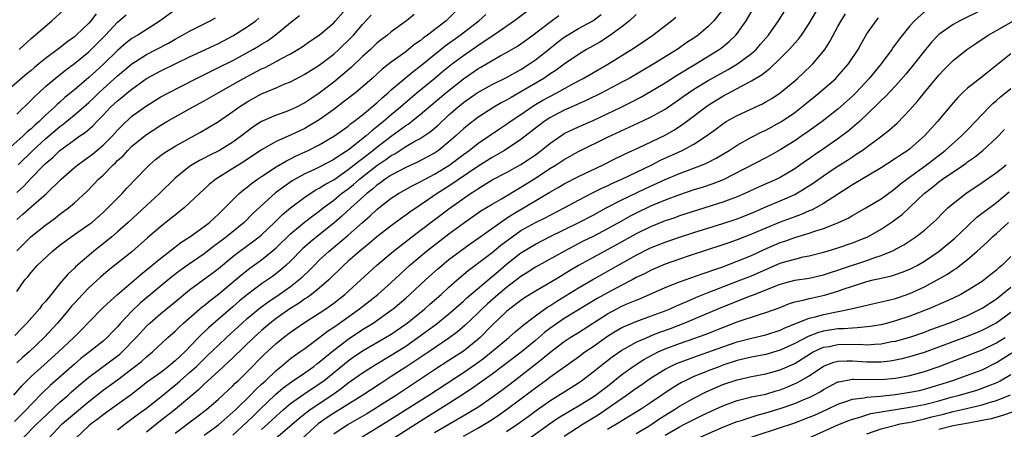
# Model space of a CAD drawing. Units: inches. Extents: x 2631000 to 2634000, y 1437000 to 1440000.
# Drawn here: x 2631505 to 2631642, y 1437716 to 1437773 of the extents above; entities that cross this region are included whole.
import ezdxf

# ---------------------------------------------------------------- set-up
doc = ezdxf.new("R2010")
doc.units = ezdxf.units.IN
doc.header["$MEASUREMENT"] = 0
doc.layers.add('LD26311437_2ft', color=177, linetype='Continuous')

msp = doc.modelspace()

# ---------------------------------------------------------------- linework, layer by layer
at = {"layer": 'LD26311437_2ft'}
for points, elevation in [([(2631566.62, 1437775), (2631564.6, 1437773), (2631562.02, 1437771), (2631561.42, 1437770.58), (2631561, 1437770.23), (2631560.27, 1437769.73), (2631559.39, 1437769), (2631559, 1437768.7), (2631557, 1437767.23), (2631555.73, 1437766.27), (2631554.35, 1437765), (2631553, 1437763.81), (2631552.03, 1437763), (2631550.32, 1437761.68), (2631549, 1437760.68), (2631547, 1437759.24), (2631545.61, 1437758.39), (2631545, 1437758.06), (2631543, 1437757.13), (2631541, 1437756.22), (2631539, 1437755.06), (2631536.56, 1437753.44), (2631535.84, 1437753), (2631535, 1437752.46), (2631532.62, 1437751), (2631531.73, 1437750.27), (2631530.35, 1437749), (2631529, 1437747.71), (2631528.23, 1437747), (2631527.55, 1437746.45), (2631527, 1437746.02), (2631526.44, 1437745.56), (2631525, 1437744.42), (2631523.17, 1437742.83), (2631521, 1437740.92), (2631517.7, 1437738.3), (2631517, 1437737.72), (2631516.61, 1437737.39), (2631515, 1437735.91), (2631514.11, 1437735), (2631513, 1437733.8), (2631512.62, 1437733.38), (2631512.33, 1437733), (2631510.66, 1437731), (2631508.81, 1437729), (2631506.72, 1437727), (2631505.78, 1437726.22), (2631505, 1437725.48)], 10932), ([(2631505, 1437741.06), (2631507, 1437743.05), (2631509, 1437744.63), (2631510.37, 1437745.63), (2631511, 1437746.13), (2631512.2, 1437747), (2631513, 1437747.7), (2631514.71, 1437749.29), (2631515.7, 1437750.3), (2631516.36, 1437751), (2631517, 1437751.57), (2631518.39, 1437753), (2631518.72, 1437753.28), (2631519, 1437753.57), (2631519.76, 1437754.24), (2631520.43, 1437755), (2631521, 1437755.56), (2631523, 1437757.21), (2631525, 1437758.51), (2631525.84, 1437759), (2631529.39, 1437761), (2631531, 1437761.88), (2631532.96, 1437763), (2631535, 1437764.14), (2631536.48, 1437765), (2631539, 1437766.33), (2631539.47, 1437766.53), (2631541, 1437767.33), (2631541.77, 1437767.77), (2631543, 1437768.43), (2631544, 1437769), (2631544.61, 1437769.39), (2631545.79, 1437770.21), (2631547, 1437771), (2631549, 1437772.72), (2631549.26, 1437773), (2631551.01, 1437775)], 10926), ([(2631527, 1437715.73), (2631530.02, 1437717.98), (2631531.33, 1437719), (2631533, 1437720.44), (2631535, 1437722.3), (2631535.34, 1437722.66), (2631535.72, 1437723), (2631537, 1437724.26), (2631539.36, 1437726.64), (2631541, 1437728.17), (2631542.01, 1437729), (2631543, 1437729.76), (2631543.75, 1437730.25), (2631544.81, 1437731), (2631547, 1437732.39), (2631547.91, 1437733), (2631548.56, 1437733.44), (2631549, 1437733.78), (2631550.53, 1437735), (2631554.96, 1437739), (2631557.28, 1437741), (2631559.37, 1437742.63), (2631561, 1437743.85), (2631565, 1437746.9), (2631567.99, 1437749), (2631568.6, 1437749.4), (2631569, 1437749.68), (2631571, 1437750.89), (2631573, 1437751.93), (2631575, 1437753.04), (2631576.18, 1437753.82), (2631577, 1437754.4), (2631577.82, 1437755), (2631579, 1437755.96), (2631580.79, 1437757.21), (2631581, 1437757.33), (2631583, 1437758.29), (2631585, 1437759.17), (2631588.92, 1437761), (2631590.31, 1437761.69), (2631591.62, 1437762.38), (2631593, 1437763.18), (2631595, 1437764.39), (2631596.59, 1437765.41), (2631599.29, 1437767), (2631602.49, 1437769), (2631602.79, 1437769.21), (2631603.89, 1437770.11), (2631604.81, 1437771), (2631605, 1437771.24), (2631606.24, 1437773), (2631607.43, 1437775)], 10948), ([(2631535, 1437715.43), (2631537, 1437717.31), (2631537.85, 1437718.15), (2631538.77, 1437719), (2631540.93, 1437721.07), (2631541.99, 1437722.01), (2631543.14, 1437722.86), (2631545, 1437724.12), (2631546.26, 1437725), (2631546.67, 1437725.33), (2631547, 1437725.57), (2631547.76, 1437726.24), (2631549, 1437727.25), (2631551, 1437728.77), (2631553, 1437730.1), (2631554.46, 1437731), (2631557, 1437732.79), (2631557.27, 1437733), (2631559, 1437734.48), (2631559.59, 1437735), (2631561.73, 1437737), (2631563.46, 1437738.54), (2631563.99, 1437739), (2631565, 1437739.82), (2631566.54, 1437741), (2631567.96, 1437742.04), (2631569, 1437742.75), (2631572.65, 1437745.35), (2631573, 1437745.56), (2631573.86, 1437746.14), (2631579, 1437749.2), (2631580.16, 1437749.84), (2631581, 1437750.35), (2631583, 1437751.38), (2631586.43, 1437753), (2631588.14, 1437753.86), (2631589, 1437754.28), (2631589.48, 1437754.52), (2631591.4, 1437755.4), (2631595, 1437757.13), (2631596.2, 1437757.8), (2631597, 1437758.31), (2631597.98, 1437759), (2631600.59, 1437761), (2631601, 1437761.28), (2631603, 1437762.52), (2631605, 1437763.59), (2631606.31, 1437764.31), (2631607, 1437764.65), (2631608.47, 1437765.53), (2631609, 1437765.97), (2631609.6, 1437766.4), (2631611, 1437767.76), (2631612.25, 1437769), (2631613.54, 1437770.46), (2631613.93, 1437771), (2631615, 1437772.6), (2631616.39, 1437775)], 10952), ([(2631527, 1437774.51), (2631524.92, 1437773), (2631521.81, 1437771), (2631521.29, 1437770.71), (2631521, 1437770.53), (2631520.13, 1437769.87), (2631519, 1437768.88), (2631517.07, 1437767), (2631515.97, 1437766.02), (2631515, 1437765.11), (2631513, 1437763.4), (2631511.67, 1437762.33), (2631511, 1437761.71), (2631510.62, 1437761.38), (2631510.24, 1437761), (2631509, 1437759.88), (2631508.11, 1437759), (2631507.51, 1437758.49), (2631507, 1437758), (2631506.44, 1437757.56), (2631505.88, 1437757), (2631503.31, 1437754.69)], 10918), ([(2631516.04, 1437773.96), (2631515.28, 1437773), (2631515, 1437772.69), (2631513.26, 1437771), (2631513, 1437770.78), (2631511.96, 1437770.04), (2631511, 1437769.25), (2631509, 1437767.76), (2631508.09, 1437767), (2631507.48, 1437766.52), (2631507, 1437766.1), (2631506.39, 1437765.61), (2631503.37, 1437763)], 10914), ([(2631504.61, 1437721), (2631505.71, 1437722.29), (2631506.39, 1437723), (2631507, 1437723.59), (2631508.79, 1437725.21), (2631510.82, 1437727), (2631512.93, 1437729), (2631513.96, 1437730.04), (2631515, 1437731.16), (2631517, 1437733.19), (2631519, 1437735), (2631522.23, 1437737.77), (2631523, 1437738.39), (2631525, 1437740.04), (2631526.27, 1437741), (2631527.8, 1437742.2), (2631529.03, 1437743), (2631531, 1437744.42), (2631531.76, 1437745), (2631532.4, 1437745.6), (2631533, 1437746.12), (2631533.43, 1437746.57), (2631533.9, 1437747), (2631535, 1437748.14), (2631535.89, 1437749), (2631536.49, 1437749.51), (2631537, 1437749.88), (2631537.6, 1437750.4), (2631538.43, 1437751), (2631539, 1437751.39), (2631541, 1437752.69), (2631542.45, 1437753.55), (2631543, 1437753.82), (2631543.77, 1437754.23), (2631545.45, 1437755), (2631547, 1437755.78), (2631549.1, 1437757), (2631551, 1437758.38), (2631551.33, 1437758.67), (2631551.79, 1437759), (2631553, 1437759.94), (2631555, 1437761.61), (2631555.72, 1437762.29), (2631556.56, 1437763), (2631557, 1437763.4), (2631560.05, 1437765.95), (2631561, 1437766.68), (2631563, 1437768.32), (2631564.49, 1437769.51), (2631566.57, 1437771), (2631569.14, 1437773), (2631570.11, 1437773.89)], 10934), ([(2631575.77, 1437774.23), (2631574.11, 1437773), (2631571.25, 1437771), (2631570.57, 1437770.57), (2631569, 1437769.54), (2631567, 1437768.15), (2631565.5, 1437767), (2631564.11, 1437765.89), (2631563.05, 1437765), (2631560.61, 1437763), (2631558.66, 1437761.34), (2631558.29, 1437761), (2631557, 1437759.94), (2631555.91, 1437759), (2631555.4, 1437758.6), (2631555, 1437758.26), (2631554.28, 1437757.72), (2631553.51, 1437757), (2631551, 1437755.02), (2631549.74, 1437754.26), (2631549, 1437753.71), (2631547, 1437752.67), (2631546.35, 1437752.35), (2631545, 1437751.73), (2631543.25, 1437750.75), (2631540.92, 1437749.08), (2631537.79, 1437746.21), (2631536.55, 1437745), (2631534.11, 1437743), (2631533, 1437742.14), (2631532.33, 1437741.67), (2631531, 1437740.64), (2631528.64, 1437739), (2631527.68, 1437738.31), (2631526.55, 1437737.45), (2631522.19, 1437733.81), (2631521, 1437732.66), (2631519.42, 1437731), (2631519, 1437730.51), (2631518.25, 1437729.75), (2631517.54, 1437729), (2631517, 1437728.52), (2631515.12, 1437727), (2631513.92, 1437726.08), (2631513, 1437725.31), (2631509.64, 1437722.36), (2631508.63, 1437721.37), (2631507, 1437719.72), (2631506.35, 1437719), (2631504.67, 1437717.33)], 10936), ([(2631560.15, 1437773.85), (2631559.12, 1437773), (2631557, 1437771.46), (2631556.46, 1437771), (2631555.62, 1437770.38), (2631555, 1437769.87), (2631554.09, 1437769), (2631553, 1437768.02), (2631551.46, 1437766.54), (2631549.64, 1437765), (2631549, 1437764.48), (2631547, 1437762.93), (2631545.83, 1437762.17), (2631545, 1437761.59), (2631543.84, 1437761), (2631543, 1437760.61), (2631542.37, 1437760.37), (2631541, 1437759.89), (2631539, 1437759.02), (2631537.77, 1437758.23), (2631536.64, 1437757.36), (2631536.18, 1437757), (2631535, 1437756.14), (2631533.14, 1437755), (2631531.71, 1437754.29), (2631531, 1437753.91), (2631530.39, 1437753.61), (2631529.36, 1437753), (2631529, 1437752.75), (2631527, 1437751.14), (2631524.82, 1437749), (2631523, 1437747.36), (2631520.47, 1437745), (2631519, 1437743.67), (2631518.22, 1437743), (2631517, 1437742.02), (2631515.69, 1437741), (2631515, 1437740.42), (2631513.18, 1437738.82), (2631513, 1437738.63), (2631512.15, 1437737.85), (2631511, 1437736.49), (2631509.78, 1437735), (2631509, 1437734.03), (2631508.5, 1437733.5), (2631508.15, 1437733), (2631506.41, 1437731), (2631505.71, 1437730.29), (2631504.73, 1437729.27)], 10930), ([(2631505, 1437760.02), (2631507, 1437761.95), (2631507.51, 1437762.49), (2631508.05, 1437763), (2631509, 1437763.85), (2631510.34, 1437765), (2631511.83, 1437766.17), (2631513, 1437767.05), (2631515, 1437768.67), (2631515.35, 1437769), (2631517.34, 1437771), (2631519, 1437772.79), (2631520.19, 1437773.81)], 10916), ([(2631505, 1437735.41), (2631506.14, 1437737), (2631506.55, 1437737.45), (2631507, 1437738.05), (2631507.85, 1437739), (2631509.98, 1437741), (2631511, 1437741.82), (2631511.66, 1437742.34), (2631512.54, 1437743), (2631515, 1437744.68), (2631515.41, 1437745), (2631517, 1437746.37), (2631517.67, 1437747), (2631519, 1437748.38), (2631519.62, 1437749), (2631520.27, 1437749.73), (2631523, 1437752.56), (2631523.45, 1437753), (2631524.27, 1437753.73), (2631525.4, 1437754.6), (2631527, 1437755.6), (2631530.49, 1437757.51), (2631531.76, 1437758.25), (2631533, 1437759.02), (2631535, 1437760.38), (2631535.85, 1437761), (2631537, 1437761.75), (2631539, 1437762.86), (2631541, 1437763.69), (2631542.23, 1437764.23), (2631543, 1437764.54), (2631545, 1437765.59), (2631545.86, 1437766.14), (2631547, 1437766.85), (2631549, 1437768.36), (2631549.73, 1437769), (2631551.39, 1437770.61), (2631551.75, 1437771), (2631553, 1437772.48), (2631554.22, 1437773.78)], 10928), ([(2631505, 1437745.42), (2631505.86, 1437746.14), (2631507, 1437747.16), (2631509.13, 1437749), (2631511.16, 1437751), (2631513, 1437752.61), (2631513.48, 1437753), (2631514.36, 1437753.64), (2631515, 1437754.08), (2631515.52, 1437754.48), (2631517, 1437755.7), (2631518.29, 1437757), (2631519, 1437757.79), (2631519.59, 1437758.41), (2631521, 1437759.73), (2631523, 1437761.19), (2631525, 1437762.43), (2631526.08, 1437763), (2631529.96, 1437765), (2631531.99, 1437766.01), (2631533, 1437766.49), (2631535, 1437767.5), (2631537.78, 1437769), (2631538.55, 1437769.45), (2631539, 1437769.74), (2631539.79, 1437770.21), (2631540.86, 1437771), (2631543, 1437772.76), (2631544.27, 1437773.73)], 10924), ([(2631505, 1437749.16), (2631505.97, 1437750.03), (2631507, 1437751.15), (2631508.83, 1437753), (2631509, 1437753.16), (2631510, 1437754), (2631511, 1437754.98), (2631513, 1437756.47), (2631513.76, 1437757), (2631514.51, 1437757.49), (2631515.57, 1437758.43), (2631516.11, 1437759), (2631517, 1437759.89), (2631518.04, 1437761), (2631519, 1437761.9), (2631519.62, 1437762.38), (2631520.35, 1437763), (2631521, 1437763.52), (2631523, 1437764.96), (2631525, 1437766.06), (2631527.07, 1437767.07), (2631529, 1437767.98), (2631531.2, 1437769), (2631533, 1437769.86), (2631535, 1437770.9), (2631537, 1437772.16), (2631538.17, 1437773), (2631538.63, 1437773.37)], 10922), ([(2631505.18, 1437753), (2631507.24, 1437755), (2631509, 1437756.59), (2631511, 1437758.31), (2631511.41, 1437758.6), (2631513, 1437759.92), (2631514.26, 1437761), (2631515, 1437761.65), (2631515.7, 1437762.3), (2631516.4, 1437763), (2631517, 1437763.55), (2631519, 1437765.34), (2631521, 1437767.04), (2631523, 1437768.32), (2631524.35, 1437769), (2631526.09, 1437769.91), (2631527, 1437770.46), (2631528.03, 1437771), (2631529, 1437771.57), (2631531.87, 1437773), (2631532.59, 1437773.41)], 10920), ([(2631505.35, 1437769), (2631507, 1437770.54), (2631509.88, 1437773), (2631511.51, 1437774.49)], 10912), ([(2631505.82, 1437715), (2631507.8, 1437717), (2631508.41, 1437717.59), (2631511, 1437720.01), (2631512.12, 1437721), (2631512.57, 1437721.43), (2631513.64, 1437722.36), (2631515, 1437723.51), (2631519.3, 1437726.7), (2631519.62, 1437727), (2631521.58, 1437729), (2631523, 1437730.56), (2631523.47, 1437731), (2631525, 1437732.32), (2631527, 1437733.95), (2631529, 1437735.61), (2631532.09, 1437737.91), (2631533, 1437738.61), (2631535, 1437740.26), (2631535.97, 1437741), (2631537.72, 1437742.28), (2631538.66, 1437743), (2631539, 1437743.29), (2631540.8, 1437745), (2631541.9, 1437746.1), (2631543, 1437747.03), (2631545, 1437748.51), (2631545.72, 1437749), (2631546.5, 1437749.5), (2631547, 1437749.75), (2631547.75, 1437750.25), (2631549, 1437750.93), (2631551, 1437752.32), (2631551.86, 1437753), (2631552.48, 1437753.52), (2631553, 1437753.88), (2631554.45, 1437755), (2631555, 1437755.44), (2631557, 1437756.97), (2631559, 1437758.45), (2631559.34, 1437758.65), (2631559.79, 1437759), (2631561, 1437759.96), (2631564.55, 1437763), (2631567, 1437764.92), (2631569, 1437766.32), (2631569.44, 1437766.56), (2631571, 1437767.49), (2631572.11, 1437768.11), (2631573, 1437768.58), (2631574.52, 1437769.48), (2631575, 1437769.8), (2631576.65, 1437771), (2631579, 1437772.82), (2631580.27, 1437773.73)], 10938), ([(2631509.4, 1437715), (2631511.33, 1437717), (2631513, 1437718.47), (2631515, 1437720.13), (2631517, 1437721.69), (2631519, 1437723.14), (2631521, 1437724.65), (2631522.31, 1437725.69), (2631523, 1437726.34), (2631523.83, 1437727), (2631525.99, 1437729), (2631527, 1437729.91), (2631527.54, 1437730.46), (2631528.13, 1437731), (2631530.74, 1437733.26), (2631531, 1437733.46), (2631531.85, 1437734.15), (2631533, 1437735.02), (2631536.23, 1437737.77), (2631537.36, 1437738.64), (2631539, 1437739.8), (2631540.48, 1437741), (2631541, 1437741.46), (2631543, 1437743.41), (2631544.97, 1437745.03), (2631546.09, 1437745.91), (2631547, 1437746.56), (2631547.53, 1437747), (2631549, 1437748.09), (2631550.09, 1437749), (2631551, 1437749.68), (2631551.74, 1437750.26), (2631552.57, 1437751), (2631555, 1437752.91), (2631556.26, 1437753.74), (2631557, 1437754.29), (2631557.47, 1437754.53), (2631559, 1437755.53), (2631560.27, 1437756.27), (2631561, 1437756.67), (2631562.41, 1437757.59), (2631563.49, 1437758.51), (2631565, 1437759.92), (2631566.21, 1437761), (2631567, 1437761.64), (2631568.93, 1437763), (2631571, 1437764.16), (2631573, 1437765.14), (2631575, 1437766.24), (2631576.19, 1437767), (2631577, 1437767.57), (2631579, 1437769.16), (2631580.03, 1437769.97), (2631581, 1437770.7), (2631581.47, 1437771), (2631583, 1437771.91), (2631584.99, 1437773.01), (2631586.14, 1437773.86)], 10940), ([(2631591, 1437773.88), (2631590.06, 1437773), (2631589, 1437772.17), (2631587.17, 1437770.83), (2631585.95, 1437770.05), (2631584.11, 1437769), (2631583, 1437768.33), (2631581, 1437766.99), (2631579.86, 1437766.14), (2631579, 1437765.59), (2631578.66, 1437765.34), (2631578.15, 1437765), (2631575, 1437763.11), (2631573.64, 1437762.36), (2631573, 1437761.97), (2631572.36, 1437761.64), (2631571.24, 1437761), (2631569, 1437759.56), (2631567.56, 1437758.44), (2631567, 1437757.97), (2631565.96, 1437757), (2631565, 1437756.17), (2631563.54, 1437755), (2631563, 1437754.63), (2631561.95, 1437754.05), (2631560.64, 1437753.36), (2631559, 1437752.63), (2631557, 1437751.57), (2631556.15, 1437751), (2631555.5, 1437750.5), (2631555, 1437750.17), (2631554.38, 1437749.62), (2631553.58, 1437749), (2631551.36, 1437747), (2631550.14, 1437745.86), (2631549, 1437744.88), (2631547, 1437743.26), (2631545.74, 1437742.26), (2631544.68, 1437741.32), (2631543, 1437739.62), (2631542.35, 1437739), (2631541.63, 1437738.37), (2631540.51, 1437737.49), (2631539.81, 1437737), (2631539, 1437736.45), (2631537.02, 1437734.98), (2631535.92, 1437734.08), (2631535, 1437733.26), (2631531.63, 1437730.37), (2631530.24, 1437729), (2631528.32, 1437727), (2631527.62, 1437726.38), (2631527, 1437725.75), (2631526.09, 1437725), (2631525, 1437724.17), (2631523.17, 1437722.83), (2631520.92, 1437721.08), (2631519, 1437719.69), (2631517, 1437718.27), (2631516.29, 1437717.71), (2631515.32, 1437717), (2631515, 1437716.73), (2631513.14, 1437715)], 10942), ([(2631519, 1437716.18), (2631520.03, 1437717), (2631521, 1437717.7), (2631521.73, 1437718.27), (2631523, 1437719.21), (2631525, 1437720.77), (2631527.34, 1437722.66), (2631527.71, 1437723), (2631529, 1437724.14), (2631529.94, 1437725), (2631531, 1437726.04), (2631531.5, 1437726.5), (2631533, 1437727.96), (2631534.11, 1437729), (2631536.3, 1437731), (2631537, 1437731.63), (2631538.83, 1437733.17), (2631539.98, 1437734.02), (2631541.44, 1437735), (2631543, 1437736.1), (2631544.18, 1437737), (2631544.62, 1437737.38), (2631545.64, 1437738.36), (2631546.27, 1437739), (2631547, 1437739.73), (2631548.35, 1437741), (2631551, 1437743.22), (2631553, 1437745), (2631554.08, 1437745.92), (2631555, 1437746.8), (2631555.26, 1437747), (2631557, 1437748.34), (2631558.01, 1437749), (2631559.91, 1437750.09), (2631561, 1437750.62), (2631561.68, 1437751), (2631563, 1437751.69), (2631565, 1437752.92), (2631567, 1437754.43), (2631567.8, 1437755), (2631569, 1437755.94), (2631572, 1437758), (2631573, 1437758.64), (2631573.51, 1437759), (2631575, 1437759.98), (2631576.79, 1437761.21), (2631578.04, 1437761.96), (2631579, 1437762.5), (2631579.97, 1437763), (2631582.28, 1437764.28), (2631583.64, 1437765), (2631584.5, 1437765.5), (2631587.05, 1437766.95), (2631590.35, 1437769), (2631591.94, 1437770.06), (2631593.29, 1437771), (2631595.88, 1437773), (2631596.49, 1437773.51)], 10944), ([(2631603, 1437774.56), (2631601.77, 1437773), (2631601, 1437772.22), (2631599.59, 1437771), (2631599, 1437770.58), (2631598.04, 1437769.96), (2631596.66, 1437769), (2631593.42, 1437767), (2631590, 1437765), (2631589, 1437764.45), (2631586.21, 1437763), (2631584.06, 1437761.94), (2631583, 1437761.47), (2631582.69, 1437761.31), (2631581, 1437760.57), (2631579, 1437759.52), (2631578.21, 1437759), (2631575, 1437756.51), (2631572.71, 1437755), (2631571.64, 1437754.36), (2631571, 1437754.01), (2631569, 1437752.77), (2631565, 1437750.03), (2631563.35, 1437749), (2631562.18, 1437748.18), (2631559.58, 1437746.42), (2631559, 1437745.98), (2631558.42, 1437745.58), (2631557, 1437744.54), (2631555.01, 1437742.99), (2631553.93, 1437742.06), (2631552.62, 1437741), (2631551, 1437739.59), (2631550.34, 1437739), (2631548.31, 1437737), (2631547, 1437735.84), (2631545.94, 1437735), (2631545.4, 1437734.6), (2631545, 1437734.36), (2631544.2, 1437733.8), (2631542.92, 1437733), (2631541, 1437731.64), (2631540.19, 1437731), (2631539, 1437729.98), (2631537.93, 1437729), (2631535, 1437726.17), (2631533, 1437724.31), (2631531, 1437722.53), (2631530.24, 1437721.76), (2631527, 1437719.01), (2631524.74, 1437717.26), (2631523, 1437715.88)], 10946), ([(2631531, 1437715.42), (2631533, 1437716.89), (2631535, 1437718.63), (2631535.4, 1437719), (2631537.47, 1437721), (2631538.21, 1437721.79), (2631539, 1437722.51), (2631539.24, 1437722.76), (2631539.52, 1437723), (2631541, 1437724.42), (2631541.73, 1437725), (2631543, 1437726.08), (2631543.52, 1437726.48), (2631544.3, 1437727), (2631545, 1437727.5), (2631546.91, 1437728.91), (2631548.13, 1437729.87), (2631549, 1437730.43), (2631549.82, 1437731), (2631552.59, 1437733), (2631555.12, 1437735), (2631557, 1437736.65), (2631558.21, 1437737.79), (2631559.53, 1437739), (2631561, 1437740.25), (2631561.9, 1437741), (2631565, 1437743.41), (2631567, 1437744.91), (2631569.42, 1437746.58), (2631571, 1437747.55), (2631572.29, 1437748.29), (2631575, 1437749.88), (2631577, 1437751.14), (2631579, 1437752.46), (2631579.88, 1437753), (2631581, 1437753.75), (2631583, 1437754.85), (2631587, 1437756.83), (2631591.24, 1437758.76), (2631593, 1437759.61), (2631595, 1437760.74), (2631597, 1437762.11), (2631597.51, 1437762.49), (2631598.24, 1437763), (2631599, 1437763.49), (2631601, 1437764.69), (2631603.76, 1437766.24), (2631605.04, 1437767), (2631607, 1437768.44), (2631607.63, 1437769), (2631608.27, 1437769.73), (2631609.36, 1437771), (2631610.74, 1437773), (2631611.61, 1437774.39)], 10950), ([(2631539, 1437716.22), (2631539.87, 1437717), (2631541, 1437718.07), (2631542.05, 1437719), (2631543, 1437719.82), (2631544.85, 1437721.15), (2631547.26, 1437722.74), (2631547.61, 1437723), (2631551, 1437725.77), (2631551.72, 1437726.28), (2631553, 1437727.14), (2631556.2, 1437729), (2631557, 1437729.49), (2631559.19, 1437731), (2631561.64, 1437733), (2631562.35, 1437733.65), (2631563.91, 1437735), (2631565, 1437735.99), (2631566.15, 1437737), (2631567.69, 1437738.31), (2631571, 1437740.83), (2631572.19, 1437741.81), (2631573.78, 1437743), (2631575, 1437743.85), (2631577, 1437744.99), (2631578.35, 1437745.65), (2631580.99, 1437747), (2631583, 1437748.1), (2631584.91, 1437749.09), (2631586.24, 1437749.76), (2631587, 1437750.09), (2631587.61, 1437750.39), (2631589.01, 1437751), (2631593.16, 1437753), (2631594.38, 1437753.62), (2631597.37, 1437755), (2631599, 1437755.87), (2631600.76, 1437757), (2631602.04, 1437757.96), (2631603, 1437758.69), (2631603.49, 1437759), (2631605, 1437759.86), (2631608.53, 1437761.47), (2631609, 1437761.73), (2631609.8, 1437762.2), (2631611, 1437762.97), (2631613, 1437764.66), (2631613.39, 1437765), (2631615.24, 1437766.76), (2631615.49, 1437767), (2631617, 1437768.78), (2631617.17, 1437769), (2631617.88, 1437770.12), (2631619, 1437772.19), (2631619.46, 1437773), (2631620.05, 1437773.95)], 10954), ([(2631540.94, 1437715), (2631544.19, 1437717.81), (2631545.31, 1437718.69), (2631545.75, 1437719), (2631548.72, 1437721), (2631550.06, 1437721.94), (2631551, 1437722.69), (2631553, 1437724.11), (2631554.77, 1437725.23), (2631557, 1437726.54), (2631559, 1437727.82), (2631560.7, 1437729), (2631562.03, 1437729.97), (2631563.17, 1437730.83), (2631565, 1437732.31), (2631567, 1437734.04), (2631567.49, 1437734.51), (2631570.73, 1437737.27), (2631571, 1437737.49), (2631571.81, 1437738.19), (2631573, 1437739.18), (2631575, 1437740.75), (2631577, 1437741.99), (2631578.97, 1437743), (2631583.01, 1437745), (2631585, 1437746.02), (2631586.83, 1437747), (2631589, 1437748.12), (2631592.3, 1437749.7), (2631595, 1437750.94), (2631597, 1437751.79), (2631600.19, 1437753), (2631600.76, 1437753.24), (2631602.09, 1437753.91), (2631603.89, 1437755), (2631605, 1437755.73), (2631607, 1437756.82), (2631608.44, 1437757.56), (2631609, 1437757.81), (2631611, 1437758.91), (2631611.14, 1437759), (2631613, 1437760.26), (2631613.95, 1437761), (2631616.38, 1437763), (2631618.69, 1437765), (2631618.85, 1437765.15), (2631620.48, 1437767), (2631621.79, 1437769), (2631622.21, 1437769.79), (2631623, 1437771.17), (2631624.3, 1437773), (2631624.61, 1437773.39)], 10956), ([(2631631, 1437774.24), (2631629.61, 1437773), (2631629, 1437772.29), (2631627.53, 1437770.47), (2631627, 1437769.73), (2631626.68, 1437769.32), (2631626.47, 1437769), (2631624.98, 1437767), (2631623.32, 1437765), (2631621.46, 1437763), (2631621, 1437762.53), (2631619, 1437760.71), (2631617.69, 1437759.69), (2631616.8, 1437759), (2631615, 1437757.7), (2631614, 1437757), (2631613, 1437756.33), (2631611, 1437755.07), (2631609.69, 1437754.31), (2631609, 1437753.94), (2631603.07, 1437750.93), (2631601.63, 1437750.37), (2631600.14, 1437749.86), (2631599, 1437749.5), (2631597, 1437748.84), (2631595, 1437748.08), (2631593, 1437747.23), (2631591, 1437746.29), (2631590.14, 1437745.86), (2631588.86, 1437745.14), (2631587, 1437744.09), (2631585, 1437743.04), (2631583.63, 1437742.37), (2631581.02, 1437741), (2631577, 1437738.76), (2631575.93, 1437738.07), (2631575, 1437737.49), (2631574.38, 1437737), (2631573, 1437735.97), (2631571.85, 1437735), (2631570.33, 1437733.67), (2631569.63, 1437733), (2631569, 1437732.37), (2631567.26, 1437730.74), (2631566.19, 1437729.81), (2631565.11, 1437729), (2631562.2, 1437727), (2631559, 1437724.87), (2631557, 1437723.57), (2631555.43, 1437722.57), (2631553.05, 1437721), (2631549.87, 1437719), (2631549, 1437718.48), (2631548.11, 1437717.89), (2631546.85, 1437717), (2631544.62, 1437715)], 10958), ([(2631639, 1437774.51), (2631635.9, 1437773), (2631635, 1437772.5), (2631633, 1437771.1), (2631631.98, 1437770.02), (2631631, 1437768.83), (2631629.56, 1437767), (2631628.42, 1437765.59), (2631627, 1437763.96), (2631625.56, 1437762.44), (2631625, 1437761.93), (2631624.55, 1437761.45), (2631621.97, 1437759), (2631620.37, 1437757.63), (2631619.55, 1437757), (2631619, 1437756.6), (2631617, 1437755.2), (2631615.69, 1437754.31), (2631615, 1437753.83), (2631614.5, 1437753.5), (2631613, 1437752.45), (2631611, 1437751.23), (2631610.53, 1437751), (2631608.07, 1437749.93), (2631606.06, 1437749), (2631605, 1437748.54), (2631603, 1437747.79), (2631597, 1437745.89), (2631596.35, 1437745.65), (2631595, 1437745.21), (2631593, 1437744.4), (2631591, 1437743.42), (2631588.17, 1437741.83), (2631585, 1437740.11), (2631583, 1437739), (2631581.74, 1437738.26), (2631581, 1437737.79), (2631580.5, 1437737.5), (2631579, 1437736.59), (2631577, 1437735.43), (2631575.5, 1437734.5), (2631575, 1437734.15), (2631573.46, 1437733), (2631573, 1437732.62), (2631571, 1437730.7), (2631569.31, 1437729), (2631569, 1437728.73), (2631567, 1437727.13), (2631565, 1437725.81), (2631563, 1437724.52), (2631557.7, 1437721), (2631555.73, 1437719.73), (2631554.58, 1437719), (2631553.59, 1437718.41), (2631551, 1437716.93), (2631549, 1437715.57)], 10960), ([(2631552.58, 1437715), (2631555, 1437716.45), (2631556.58, 1437717.42), (2631562.2, 1437721), (2631567, 1437724.16), (2631568.69, 1437725.31), (2631569.85, 1437726.15), (2631570.92, 1437727), (2631573, 1437728.75), (2631573.32, 1437729), (2631574.2, 1437729.8), (2631575, 1437730.45), (2631575.29, 1437730.71), (2631577, 1437732.04), (2631578.73, 1437733.27), (2631579, 1437733.42), (2631579.96, 1437734.04), (2631583, 1437735.89), (2631584.95, 1437737.05), (2631586.22, 1437737.78), (2631587.51, 1437738.49), (2631591, 1437740.44), (2631593, 1437741.45), (2631595, 1437742.26), (2631597, 1437742.95), (2631599, 1437743.59), (2631603, 1437744.85), (2631605, 1437745.51), (2631607, 1437746.3), (2631609, 1437747.15), (2631611, 1437747.97), (2631613, 1437748.87), (2631613.25, 1437749), (2631615.55, 1437750.45), (2631617, 1437751.48), (2631618.46, 1437752.46), (2631619, 1437752.82), (2631620.34, 1437753.66), (2631621, 1437754.12), (2631621.55, 1437754.45), (2631622.34, 1437755), (2631625.07, 1437757), (2631626.15, 1437757.85), (2631627.21, 1437758.79), (2631629, 1437760.62), (2631630.11, 1437761.89), (2631631, 1437763.04), (2631633, 1437765.46), (2631633.76, 1437766.24), (2631635, 1437767.47), (2631636.9, 1437769), (2631638.14, 1437769.86), (2631639.85, 1437771), (2631641, 1437771.66), (2631643.37, 1437773)], 10962), ([(2631643, 1437768.42), (2631639.98, 1437766.02), (2631639, 1437765.22), (2631637, 1437763.65), (2631636.29, 1437763), (2631635.65, 1437762.35), (2631635, 1437761.61), (2631632.84, 1437759), (2631631.96, 1437758.04), (2631631.03, 1437757), (2631629, 1437755.22), (2631628.72, 1437755), (2631627.67, 1437754.33), (2631627, 1437753.85), (2631625, 1437752.59), (2631621, 1437750.21), (2631617, 1437747.62), (2631615.92, 1437747), (2631615.31, 1437746.69), (2631615, 1437746.58), (2631613.9, 1437746.1), (2631613, 1437745.78), (2631610.98, 1437745.02), (2631609, 1437744.21), (2631607, 1437743.36), (2631605, 1437742.58), (2631603.83, 1437742.17), (2631603, 1437741.87), (2631598.34, 1437740.34), (2631597, 1437739.89), (2631595, 1437739.2), (2631593, 1437738.33), (2631592.13, 1437737.87), (2631591, 1437737.32), (2631590.41, 1437737), (2631589, 1437736.28), (2631587, 1437735.23), (2631585.58, 1437734.42), (2631581, 1437731.63), (2631580.05, 1437731), (2631579, 1437730.26), (2631578.28, 1437729.72), (2631577, 1437728.61), (2631575.01, 1437726.99), (2631571, 1437723.91), (2631568.13, 1437721.87), (2631566.81, 1437721), (2631565, 1437719.85), (2631562, 1437718), (2631557.31, 1437715)], 10964), ([(2631563, 1437715.81), (2631565, 1437716.98), (2631567.55, 1437718.45), (2631568.47, 1437719), (2631569, 1437719.35), (2631571, 1437720.71), (2631572.32, 1437721.68), (2631573.46, 1437722.54), (2631577, 1437725.32), (2631577.96, 1437726.04), (2631579, 1437726.93), (2631581, 1437728.44), (2631581.84, 1437729), (2631583, 1437729.72), (2631587, 1437732.28), (2631589, 1437733.34), (2631589.62, 1437733.62), (2631591, 1437734.2), (2631591.58, 1437734.42), (2631595, 1437735.94), (2631597, 1437736.74), (2631600.14, 1437737.86), (2631601, 1437738.13), (2631601.63, 1437738.37), (2631603, 1437738.83), (2631605, 1437739.59), (2631607, 1437740.42), (2631608.78, 1437741.22), (2631611, 1437742.18), (2631611.62, 1437742.38), (2631613, 1437742.91), (2631615, 1437743.52), (2631615.79, 1437743.79), (2631617, 1437744.14), (2631619, 1437744.92), (2631620.41, 1437745.59), (2631621, 1437745.95), (2631621.68, 1437746.32), (2631622.87, 1437747), (2631625, 1437748.29), (2631626.56, 1437749.44), (2631627, 1437749.74), (2631627.67, 1437750.33), (2631628.55, 1437751), (2631631.3, 1437753), (2631632.25, 1437753.75), (2631633.9, 1437755), (2631636.16, 1437757), (2631636.57, 1437757.43), (2631637, 1437757.85), (2631638.11, 1437759), (2631639.98, 1437761), (2631640.48, 1437761.52), (2631641, 1437761.92), (2631641.57, 1437762.43), (2631643, 1437763.59)], 10966), ([(2631567, 1437715.29), (2631569, 1437716.41), (2631570.61, 1437717.39), (2631571.82, 1437718.18), (2631573, 1437719.02), (2631575, 1437720.5), (2631577, 1437722.03), (2631578.34, 1437723), (2631579, 1437723.5), (2631583, 1437726.34), (2631583.87, 1437727), (2631585, 1437727.77), (2631587, 1437729.2), (2631588.11, 1437729.89), (2631589, 1437730.39), (2631590.42, 1437731), (2631591, 1437731.24), (2631593, 1437731.95), (2631595, 1437732.71), (2631595.7, 1437733), (2631596.58, 1437733.42), (2631598.02, 1437734.02), (2631599.37, 1437734.63), (2631601, 1437735.27), (2631605.54, 1437737), (2631607, 1437737.59), (2631609, 1437738.47), (2631611, 1437739.31), (2631611.46, 1437739.46), (2631613, 1437739.9), (2631614.19, 1437740.19), (2631615, 1437740.34), (2631617, 1437740.85), (2631617.5, 1437741), (2631619, 1437741.46), (2631621, 1437742.14), (2631623, 1437742.93), (2631623.15, 1437743), (2631625, 1437744.07), (2631626.38, 1437745), (2631627.9, 1437746.1), (2631629, 1437747.12), (2631630.95, 1437749), (2631632.11, 1437749.89), (2631633, 1437750.63), (2631633.51, 1437751), (2631636.47, 1437753), (2631636.78, 1437753.22), (2631637, 1437753.39), (2631637.95, 1437754.05), (2631639.13, 1437755), (2631641, 1437756.73), (2631642.1, 1437757.9)], 10968), ([(2631573, 1437715.96), (2631574.56, 1437717), (2631575.98, 1437718.02), (2631577.12, 1437718.88), (2631579, 1437720.2), (2631581.95, 1437722.05), (2631583, 1437722.72), (2631583.4, 1437723), (2631585, 1437724.22), (2631585.95, 1437725), (2631587.66, 1437726.34), (2631589, 1437727.25), (2631589.52, 1437727.52), (2631591, 1437728.35), (2631592.83, 1437729.17), (2631593, 1437729.22), (2631594.26, 1437729.74), (2631595.74, 1437730.26), (2631597.66, 1437731), (2631602.81, 1437733.19), (2631605, 1437734.07), (2631606.73, 1437734.73), (2631607.13, 1437734.87), (2631611, 1437736.43), (2631613, 1437736.97), (2631615, 1437737.27), (2631617, 1437737.7), (2631617.97, 1437738.03), (2631619, 1437738.35), (2631619.47, 1437738.53), (2631623, 1437739.72), (2631624.14, 1437740.14), (2631625, 1437740.42), (2631626.46, 1437741), (2631626.83, 1437741.17), (2631627, 1437741.28), (2631628.13, 1437741.87), (2631629.81, 1437743), (2631631, 1437743.93), (2631632.23, 1437745), (2631632.63, 1437745.37), (2631633.61, 1437746.39), (2631634.26, 1437747), (2631635, 1437747.64), (2631636.74, 1437749), (2631639, 1437750.52), (2631641, 1437751.94), (2631642.36, 1437753)], 10970), ([(2631576.14, 1437715), (2631578.98, 1437717.02), (2631580.17, 1437717.83), (2631583, 1437719.52), (2631585, 1437720.76), (2631585.35, 1437721), (2631587, 1437722.27), (2631589, 1437723.86), (2631590.58, 1437725), (2631592.05, 1437725.95), (2631593.34, 1437726.66), (2631594.03, 1437727), (2631595, 1437727.43), (2631597, 1437728.17), (2631599, 1437728.87), (2631600.56, 1437729.44), (2631603, 1437730.41), (2631605, 1437731.18), (2631608.26, 1437732.26), (2631609, 1437732.47), (2631610.85, 1437733.15), (2631612.28, 1437733.72), (2631613, 1437733.94), (2631614.19, 1437734.19), (2631615, 1437734.43), (2631615.46, 1437734.54), (2631617.11, 1437734.89), (2631619, 1437735.46), (2631619.72, 1437735.72), (2631621, 1437736.15), (2631622.71, 1437736.71), (2631623, 1437736.79), (2631623.87, 1437737), (2631624.8, 1437737.2), (2631625, 1437737.27), (2631626.43, 1437737.57), (2631627, 1437737.75), (2631627.93, 1437738.07), (2631629, 1437738.48), (2631630, 1437739), (2631631, 1437739.59), (2631633.05, 1437741), (2631635.21, 1437742.79), (2631637, 1437744.49), (2631638.3, 1437745.7), (2631641, 1437747.77), (2631642.78, 1437749.22)], 10972), ([(2631581, 1437715.29), (2631583.61, 1437717), (2631585.71, 1437718.29), (2631586.8, 1437719), (2631589.66, 1437721), (2631591, 1437721.97), (2631591.62, 1437722.38), (2631592.48, 1437723), (2631593, 1437723.35), (2631595, 1437724.6), (2631595.77, 1437725), (2631596.61, 1437725.39), (2631599.52, 1437726.48), (2631603, 1437727.73), (2631605, 1437728.4), (2631607, 1437728.92), (2631609, 1437729.39), (2631611, 1437730.04), (2631611.64, 1437730.36), (2631615, 1437731.69), (2631615.9, 1437731.9), (2631617, 1437732.22), (2631620.85, 1437733), (2631623, 1437733.52), (2631625, 1437733.95), (2631625.83, 1437734.17), (2631627, 1437734.43), (2631627.42, 1437734.58), (2631629, 1437735.12), (2631631, 1437736.06), (2631632.77, 1437737), (2631634.2, 1437737.8), (2631635, 1437738.37), (2631635.39, 1437738.61), (2631635.92, 1437739), (2631637, 1437739.85), (2631638.32, 1437741), (2631639.73, 1437742.27), (2631640.47, 1437743), (2631641, 1437743.45), (2631642.68, 1437745)], 10974), ([(2631643, 1437740.26), (2631641.73, 1437739), (2631641.33, 1437738.67), (2631641, 1437738.35), (2631640.23, 1437737.77), (2631639.3, 1437737), (2631639, 1437736.79), (2631637, 1437735.54), (2631636.05, 1437735), (2631635, 1437734.47), (2631633.99, 1437734.01), (2631633, 1437733.59), (2631632.6, 1437733.4), (2631631.6, 1437733), (2631629, 1437731.99), (2631627, 1437731.3), (2631625.9, 1437731), (2631625, 1437730.78), (2631623.47, 1437730.53), (2631621.67, 1437730.33), (2631621, 1437730.32), (2631619.79, 1437730.21), (2631619, 1437730.2), (2631617, 1437729.88), (2631616.3, 1437729.7), (2631614.86, 1437729.14), (2631613, 1437728.17), (2631611, 1437727.25), (2631609, 1437726.67), (2631607, 1437726.28), (2631605, 1437725.8), (2631603, 1437725.15), (2631602.58, 1437725), (2631601, 1437724.4), (2631599.96, 1437723.96), (2631599, 1437723.58), (2631597.77, 1437723), (2631597.26, 1437722.74), (2631596, 1437721.99), (2631593, 1437719.93), (2631591.59, 1437719), (2631589, 1437717.43), (2631588.74, 1437717.26), (2631587, 1437716.23)], 10976), ([(2631591, 1437715.69), (2631592.66, 1437716.66), (2631593.22, 1437717), (2631594.26, 1437717.74), (2631596.33, 1437719), (2631597, 1437719.45), (2631599, 1437720.59), (2631600.59, 1437721.41), (2631601.96, 1437722.04), (2631603, 1437722.48), (2631605, 1437723.15), (2631607, 1437723.59), (2631609, 1437723.95), (2631611, 1437724.5), (2631613, 1437725.42), (2631615.21, 1437726.79), (2631615.58, 1437727), (2631617, 1437727.65), (2631617.78, 1437727.78), (2631619, 1437728.05), (2631622.06, 1437728.06), (2631623, 1437727.99), (2631624.1, 1437728.1), (2631625, 1437728.14), (2631626.43, 1437728.43), (2631627, 1437728.52), (2631629, 1437729.07), (2631631, 1437729.77), (2631631.89, 1437730.11), (2631634.41, 1437731), (2631635, 1437731.23), (2631637, 1437732.08), (2631638.84, 1437733), (2631639, 1437733.09), (2631641, 1437734.4), (2631641.77, 1437735), (2631643, 1437736.01)], 10978), ([(2631595, 1437715.46), (2631597, 1437716.61), (2631597.78, 1437717), (2631599, 1437717.63), (2631599.94, 1437718.06), (2631601, 1437718.6), (2631603, 1437719.54), (2631605, 1437720.28), (2631606.66, 1437720.66), (2631607, 1437720.76), (2631609, 1437721.16), (2631610.42, 1437721.58), (2631611, 1437721.73), (2631611.91, 1437722.09), (2631613.31, 1437722.69), (2631615, 1437723.69), (2631616.98, 1437725.02), (2631618.43, 1437725.57), (2631619, 1437725.72), (2631620.22, 1437725.78), (2631621, 1437725.77), (2631623, 1437725.62), (2631624.39, 1437725.61), (2631625, 1437725.63), (2631626.23, 1437725.77), (2631627, 1437725.89), (2631627.91, 1437726.09), (2631629, 1437726.35), (2631631.03, 1437726.97), (2631635, 1437728.47), (2631637, 1437729.2), (2631638.29, 1437729.71), (2631639, 1437730.01), (2631640.91, 1437731), (2631643, 1437732.52)], 10980), ([(2631599.14, 1437714.86), (2631603, 1437716.54), (2631605, 1437717.32), (2631605.44, 1437717.44), (2631607.78, 1437718.22), (2631609, 1437718.53), (2631611, 1437719.14), (2631613, 1437719.84), (2631614.48, 1437720.48), (2631615, 1437720.69), (2631615.63, 1437721), (2631616.52, 1437721.48), (2631617, 1437721.78), (2631617.79, 1437722.21), (2631619, 1437722.83), (2631619.13, 1437722.87), (2631621, 1437723.22), (2631621.21, 1437723.21), (2631625, 1437723.17), (2631627, 1437723.37), (2631629, 1437723.75), (2631631, 1437724.3), (2631633.04, 1437725), (2631637, 1437726.5), (2631639, 1437727.28), (2631641, 1437728.26), (2631642.19, 1437729)], 10982), ([(2631605.36, 1437714.64), (2631613, 1437717.17), (2631615, 1437717.92), (2631615.76, 1437718.24), (2631617.45, 1437719), (2631619, 1437719.74), (2631620.11, 1437720.11), (2631621, 1437720.44), (2631622.64, 1437720.64), (2631623, 1437720.73), (2631624.86, 1437720.86), (2631627, 1437721.1), (2631629, 1437721.4), (2631630.33, 1437721.67), (2631631, 1437721.83), (2631633, 1437722.42), (2631634.79, 1437723), (2631637, 1437723.78), (2631639, 1437724.54), (2631641, 1437725.54), (2631641.91, 1437726.09), (2631643.13, 1437726.87)], 10984), ([(2631615, 1437715.08), (2631619, 1437716.88), (2631620.51, 1437717.49), (2631621, 1437717.67), (2631621.91, 1437717.91), (2631623.57, 1437718.43), (2631625, 1437718.7), (2631625.25, 1437718.75), (2631627, 1437719.03), (2631629, 1437719.31), (2631631, 1437719.68), (2631633, 1437720.21), (2631634.7, 1437720.7), (2631635.86, 1437721), (2631638.29, 1437721.71), (2631639.77, 1437722.23), (2631641.18, 1437722.82), (2631641.5, 1437723), (2631643, 1437723.88)], 10986), ([(2631623, 1437715.65), (2631625, 1437716.31), (2631627, 1437716.85), (2631627.64, 1437717), (2631628.78, 1437717.22), (2631629.31, 1437717.31), (2631631, 1437717.7), (2631632.02, 1437717.98), (2631633.63, 1437718.37), (2631635, 1437718.74), (2631636.22, 1437719), (2631639, 1437719.65), (2631639.97, 1437719.97), (2631641, 1437720.27), (2631642.96, 1437721.04)], 10988), ([(2631643.33, 1437718.67), (2631641.84, 1437718.16), (2631640.28, 1437717.72), (2631639, 1437717.46), (2631637.13, 1437717.13), (2631635, 1437716.72), (2631633, 1437716.21)], 10990)]:
    msp.add_lwpolyline(points, dxfattribs=dict(at, elevation=elevation))

doc.saveas('drawing.dxf')
